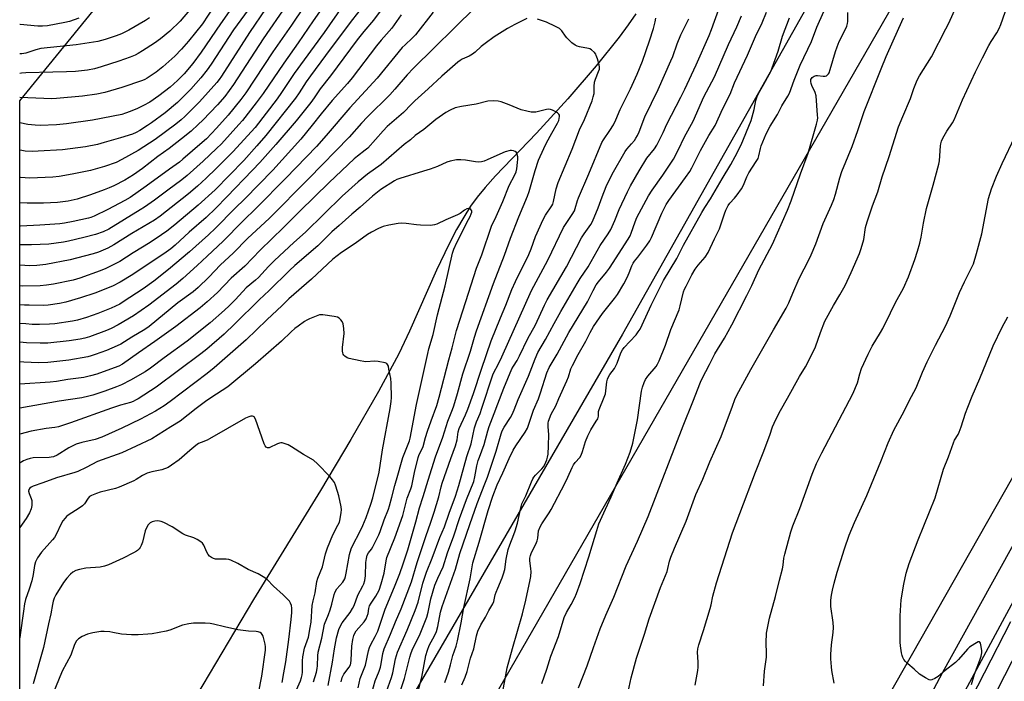
# Model space of a CAD drawing. Units: inches. Extents: x 1243772 to 1249772, y 597451 to 601451.
# Drawn here: x 1243772 to 1244176, y 600236 to 600508 of the extents above; entities that cross this region are included whole.
import ezdxf

# ---------------------------------------------------------------- set-up
doc = ezdxf.new("R2010")
doc.units = ezdxf.units.IN
doc.header["$MEASUREMENT"] = 0
for name, color, linetype in [('HYDRO-Single Line Stream', 4, 'Continuous'), ('NTRL-Farm Land', 3, 'Continuous'), ('NTRL-Pasture Land', 2, 'Continuous'), ('TRANS-Driveway', 251, 'Continuous'), ('Undefined', 1, 'Continuous')]:
    doc.layers.add(name, color=color, linetype=linetype)

msp = doc.modelspace()

# ---------------------------------------------------------------- linework, layer by layer
at = {"layer": 'HYDRO-Single Line Stream'}
msp.add_lwpolyline([(1244024.86, 600510), (1244021.79, 600505.54), (1244017.98, 600500.4), (1244008.65, 600488.75), (1243996.98, 600475.14), (1243984.14, 600461.01), (1243967.27, 600443.41), (1243963, 600438.68), (1243959.67, 600434.69), (1243956.99, 600430.99), (1243954.17, 600426.55), (1243951.23, 600421.38), (1243948.02, 600415.2), (1243943.03, 600404.7), (1243931.91, 600379.62), (1243927.49, 600370.28), (1243919.22, 600354.8), (1243907.86, 600335.09), (1243895.3, 600314.18), (1243867.82, 600269.3), (1243844.45, 600229.95), (1243792.63, 600141.73), (1243774.39, 600109.03), (1243771.83, 600106.16)], dxfattribs=at)
at = {"layer": 'NTRL-Farm Land'}
msp.add_lwpolyline([(1244381.33, 600705.69), (1244281.05, 600499.67), (1244257.85, 600457.19), (1244128.23, 600229.12), (1244109.49, 600196.5), (1243953.8, 599907.63), (1243886.82, 599771.36), (1243849.72, 599732.82), (1243815.69, 599682.42), (1243771.8, 599620.47), (1243771.82, 599888.27), (1243836.4, 600002.97), (1244165, 600573.52)], dxfattribs=at)
at = {"layer": 'NTRL-Pasture Land'}
msp.add_lwpolyline([(1243815.82, 600027.47), (1243771.82, 599948.66), (1243771.86, 600474.26), (1243869.42, 600594.26), (1244078.04, 600875.44), (1244082.04, 600875.35), (1244252.53, 600792.47), (1244019.41, 600378.35)], close=True, dxfattribs=at)
at = {"layer": 'TRANS-Driveway'}
for points in [[(1243840.94, 599706.81), (1243894.46, 599775.92), (1243935.6, 599838.44), (1243954.4, 599863.86), (1244020.17, 599991.58), (1244068.82, 600084.45), (1244150.98, 600239.44), (1244231.07, 600384.25)], [(1244236.45, 600373.64), (1244157.13, 600226.34), (1244078.91, 600078.49), (1244001.79, 599930.12), (1243967.99, 599863.92), (1243916.39, 599785.5), (1243908.74, 599773.88), (1243898.79, 599760.99), (1243870.01, 599725.59)], [(1244204.8, 600293.67), (1244159.16, 600204.58)], [(1244146.53, 600197.1), (1244178.9, 600260.31)]]:
    msp.add_lwpolyline(points, dxfattribs=at)
at = {"layer": 'Undefined'}
for points, elevation in [([(1243877.74, 600528.26), (1243862.57, 600507.61), (1243859.67, 600503.42), (1243850.44, 600489.31), (1243848.75, 600486.99), (1243846.24, 600483.77), (1243842.07, 600479.08), (1243838.98, 600475.88), (1243836.62, 600473.64), (1243831.61, 600469.43), (1243826, 600465.27), (1243824.33, 600464.12), (1243821.16, 600462.15), (1243819.66, 600461.35), (1243818.13, 600460.67), (1243813.24, 600459.06), (1243806.56, 600457.14), (1243803.77, 600456.41), (1243798.89, 600455.44), (1243789.34, 600454.23), (1243779.43, 600453.58), (1243776.86, 600453.51), (1243774.07, 600453.63), (1243772.63, 600453.84), (1243771.85, 600454.02)], 644), ([(1243925.17, 600518.37), (1243917.13, 600507.45), (1243913.15, 600502.77), (1243910.4, 600499.33), (1243899.44, 600484.59), (1243895.24, 600479.24), (1243892.73, 600475.52), (1243891.37, 600473.67), (1243885.42, 600466.13), (1243877.07, 600456.29), (1243870.47, 600448.96), (1243867.49, 600445.8), (1243856.83, 600434.91), (1243852.37, 600430.21), (1243848.37, 600426.38), (1243841.42, 600420.33), (1243835.63, 600414.97), (1243833.88, 600413.49), (1243830.94, 600411.36), (1243825.45, 600407.76), (1243818.28, 600402.9), (1243813.12, 600399.73), (1243809.9, 600398.16), (1243802.67, 600395.25), (1243796.76, 600393.31), (1243790.72, 600391.51), (1243788.13, 600390.96), (1243783.54, 600390.3), (1243781.53, 600390.21), (1243775.74, 600390.26), (1243773.73, 600390.35), (1243771.85, 600390.51)], 630), ([(1243899.21, 600517.07), (1243892.36, 600507.14), (1243886.23, 600498.07), (1243880.24, 600489.83), (1243871.83, 600477.27), (1243868.95, 600473.45), (1243863.28, 600466.25), (1243861.83, 600464.53), (1243854.65, 600456.69), (1243852.7, 600454.68), (1243847.2, 600449.54), (1243840.53, 600443.62), (1243838.34, 600441.83), (1243832.59, 600437.62), (1243827.2, 600433.51), (1243823.04, 600430.57), (1243821.3, 600429.44), (1243808.42, 600421.62), (1243806.09, 600420.51), (1243802.97, 600419.39), (1243798.18, 600418.07), (1243791.81, 600416.63), (1243789.78, 600416.25), (1243783.73, 600415.38), (1243776.71, 600415.1), (1243771.85, 600415.12)], 636), ([(1244049.26, 600234.17), (1244050.31, 600240.18), (1244050.43, 600241.61), (1244050.45, 600243.63), (1244050.27, 600247.68), (1244050.4, 600249.06), (1244050.72, 600250.7), (1244052.73, 600256.66), (1244055.45, 600265.69), (1244055.82, 600267.12), (1244056.54, 600270.75), (1244058.07, 600276.19), (1244064.64, 600296.73), (1244067.55, 600304.69), (1244073.97, 600321.75), (1244077.2, 600329.66), (1244079.89, 600336.88), (1244081.07, 600340.28), (1244082.34, 600343.39), (1244084.27, 600347.01), (1244087.22, 600352.05), (1244092.05, 600360.98), (1244094.6, 600364.97), (1244095.31, 600366.27), (1244098.69, 600373.25), (1244100.74, 600379.08), (1244102.58, 600383.75), (1244106.11, 600390.23), (1244108.69, 600394.53), (1244110.81, 600398.38), (1244113.36, 600403.81), (1244116.73, 600411.6), (1244117.42, 600413.55), (1244118.48, 600417.27), (1244119.27, 600422.24), (1244119.87, 600424.53), (1244122.08, 600431.15), (1244124.23, 600436.95), (1244126.03, 600443.1), (1244129.01, 600451.43), (1244132.79, 600463.62), (1244134.49, 600467.91), (1244137.67, 600475.31), (1244139.12, 600479.36), (1244140.47, 600482.82), (1244141.38, 600484.55), (1244146.3, 600492.35), (1244152.25, 600503.91), (1244153.41, 600506.27), (1244157.74, 600515.83)], 642), ([(1243913.12, 600513.66), (1243907.92, 600507.06), (1243897.45, 600492.87), (1243891.24, 600484.63), (1243889.52, 600482.13), (1243886.66, 600477.63), (1243885.02, 600475.38), (1243872.89, 600460.05), (1243869.2, 600455.77), (1243863.82, 600449.76), (1243852.07, 600437.68), (1243845.09, 600431.42), (1243835.59, 600423.31), (1243832.24, 600420.71), (1243830.03, 600419.2), (1243825.33, 600416.11), (1243818.4, 600411.81), (1243812.88, 600408.26), (1243807.14, 600405.46), (1243804.91, 600404.48), (1243796.55, 600401.44), (1243793.83, 600400.62), (1243785.75, 600399.02), (1243782.85, 600398.57), (1243780.22, 600398.34), (1243773.15, 600398.13), (1243771.85, 600398.23)], 632), ([(1243881.29, 600513.53), (1243871.75, 600499.83), (1243859.63, 600481.07), (1243856.03, 600476.13), (1243853.01, 600472.62), (1243847.07, 600466.39), (1243845.16, 600464.54), (1243842.18, 600461.88), (1243838.25, 600458.7), (1243833.15, 600454.76), (1243828.48, 600451.41), (1243822.21, 600446.48), (1243818.58, 600443.88), (1243814.95, 600441.71), (1243810.44, 600439.39), (1243808.6, 600438.56), (1243806.45, 600437.69), (1243800.89, 600435.66), (1243795.37, 600433.93), (1243791.7, 600433.12), (1243787.34, 600432.58), (1243781.56, 600432.24), (1243774.89, 600432.18), (1243772, 600432.36), (1243771.85, 600432.38)], 640), ([(1243904.46, 600513.22), (1243896.83, 600502.37), (1243884.58, 600485.57), (1243879.37, 600477.67), (1243877.54, 600475.11), (1243868.47, 600463.29), (1243859.34, 600453.29), (1243852.55, 600446.43), (1243848.41, 600442.5), (1243844.81, 600439.22), (1243841.13, 600436.08), (1243829.48, 600426.85), (1243827.23, 600425.25), (1243817.89, 600419.83), (1243810.5, 600415.07), (1243808.01, 600413.78), (1243804.18, 600412.14), (1243802.04, 600411.47), (1243795.13, 600409.58), (1243792.51, 600408.98), (1243782.51, 600407.06), (1243778.78, 600406.56), (1243775.92, 600406.45), (1243771.85, 600406.73)], 634), ([(1243888.49, 600512.9), (1243883.4, 600505.4), (1243875.71, 600494.39), (1243864.68, 600477.63), (1243862.6, 600474.82), (1243857.48, 600468.42), (1243852.64, 600463.13), (1243848.49, 600458.74), (1243846.75, 600457.12), (1243838.85, 600450.29), (1243837.39, 600449.13), (1243833.28, 600446.24), (1243823.74, 600439.25), (1243817.13, 600434.61), (1243814.97, 600433.34), (1243807.99, 600429.6), (1243802.35, 600426.87), (1243801.06, 600426.36), (1243800.03, 600426.06), (1243793.79, 600424.67), (1243790.16, 600423.97), (1243788.23, 600423.69), (1243780.01, 600423.14), (1243772.07, 600422.86), (1243771.85, 600422.88)], 638), ([(1243958.82, 600512.64), (1243933.58, 600487.75), (1243931, 600485.03), (1243925.93, 600479.04), (1243923.86, 600476.74), (1243914.66, 600467.73), (1243912.18, 600465.09), (1243907.08, 600459.37), (1243890.55, 600442.32), (1243874.25, 600426.01), (1243865.57, 600417.81), (1243859.53, 600411.73), (1243854.31, 600406.93), (1243849.45, 600401.88), (1243845.12, 600397.59), (1243843.06, 600395.81), (1243836.82, 600391.22), (1243824.93, 600381.54), (1243823.18, 600380.33), (1243817.91, 600377.11), (1243813.31, 600374.35), (1243811.88, 600373.59), (1243807.46, 600371.73), (1243802.84, 600370), (1243801.2, 600369.45), (1243799.79, 600369.09), (1243792.02, 600367.71), (1243783.33, 600366.73), (1243779.57, 600366.6), (1243773.53, 600366.95), (1243771.85, 600366.98)], 624), ([(1243872.95, 600512.25), (1243866.19, 600502.44), (1243854.72, 600484.44), (1243853.8, 600483.13), (1243852.74, 600481.83), (1243845.62, 600473.84), (1243839.64, 600467.8), (1243838.15, 600466.48), (1243835.94, 600464.72), (1243827.46, 600458.42), (1243820.5, 600453.86), (1243813.81, 600450.14), (1243811.4, 600448.98), (1243806.65, 600447.3), (1243800.85, 600445.68), (1243793.37, 600444.12), (1243788.07, 600443.14), (1243785.35, 600442.87), (1243775.92, 600442.54), (1243774.01, 600442.59), (1243772.12, 600442.77), (1243771.85, 600442.82)], 642), ([(1243843.88, 600514.35), (1243837.66, 600507), (1243833.52, 600502.99), (1243829.67, 600499.82), (1243827.16, 600498.02), (1243822.27, 600494.84), (1243820.52, 600493.77), (1243819.22, 600493.1), (1243817.13, 600492.23), (1243812.55, 600490.62), (1243805.3, 600488.24), (1243802.57, 600487.48), (1243799.6, 600486.91), (1243794.71, 600486.34), (1243790.96, 600486.18), (1243785.44, 600486.11), (1243774.27, 600485.79), (1243772.56, 600485.62), (1243771.86, 600485.5)], 650), ([(1243851.48, 600513.07), (1243846.82, 600505.95), (1243841.15, 600498.85), (1243838.27, 600495.49), (1243835.52, 600492.7), (1243830.55, 600488.24), (1243827.79, 600486.04), (1243824.19, 600483.58), (1243823.23, 600483.04), (1243822.25, 600482.6), (1243813.8, 600479.82), (1243806.72, 600477.75), (1243803.45, 600477.06), (1243797.53, 600476.24), (1243786.93, 600475.28), (1243785.06, 600475.17), (1243771.86, 600475.65)], 648), ([(1243857.84, 600510.99), (1243854.31, 600506.01), (1243846.3, 600494.27), (1243842.86, 600489.68), (1243839.39, 600485.46), (1243836.65, 600482.59), (1243833.63, 600479.94), (1243828.98, 600476.33), (1243825.19, 600473.71), (1243822.62, 600472.34), (1243820.24, 600471.2), (1243817.24, 600469.96), (1243815.31, 600469.2), (1243813.76, 600468.73), (1243801.69, 600466.38), (1243790.98, 600464.88), (1243786.92, 600464.45), (1243780.15, 600464.17), (1243778.09, 600464.26), (1243775.15, 600464.58), (1243771.86, 600465.25)], 646), ([(1243934.49, 600227.85), (1243936.92, 600237.45), (1243938.65, 600246.29), (1243939.25, 600248.58), (1243939.97, 600250.44), (1243942.37, 600254.68), (1243943.06, 600256.26), (1243943.62, 600258.21), (1243944.7, 600264.17), (1243945.3, 600266.49), (1243950.78, 600281.86), (1243952.63, 600288.3), (1243956.67, 600300.12), (1243959.77, 600308.84), (1243962.92, 600316.9), (1243963.9, 600319.6), (1243967.45, 600330.33), (1243969.56, 600337.38), (1243970.01, 600338.65), (1243970.84, 600340.21), (1243973.42, 600344.12), (1243974.08, 600345.41), (1243974.89, 600347.28), (1243976.54, 600351.55), (1243980.75, 600361.12), (1243983.54, 600368.32), (1243984.69, 600370.83), (1243987.81, 600376.16), (1243991.39, 600382.79), (1243994.12, 600387.66), (1244000.75, 600399.17), (1244002.08, 600401.31), (1244005.28, 600406.08), (1244010.23, 600414.83), (1244013.53, 600419.68), (1244014.63, 600421.42), (1244016.26, 600425.08), (1244018.1, 600429.7), (1244021.45, 600436.86), (1244022.76, 600439.36), (1244026.31, 600445.59), (1244029.4, 600450.73), (1244032.52, 600454.58), (1244033.45, 600456.07), (1244036.05, 600461.33), (1244037.59, 600464.75), (1244043.34, 600475.76), (1244044.98, 600479.11), (1244049.67, 600489.13), (1244054.98, 600501.12), (1244055.98, 600503.55), (1244058.95, 600511.91)], 628), ([(1243986.25, 600234.8), (1243988.39, 600240.78), (1243990.01, 600246.07), (1243993.07, 600254.15), (1243995.45, 600261.93), (1243996.41, 600264.04), (1243998.31, 600267.31), (1243999.78, 600270.22), (1244000.47, 600271.86), (1244001.99, 600276), (1244005.6, 600286.94), (1244006.99, 600291.41), (1244008.8, 600297.72), (1244009.7, 600300.4), (1244012.36, 600306.51), (1244014.71, 600311.59), (1244017.16, 600317.27), (1244020.65, 600325), (1244022.59, 600329.95), (1244023.6, 600333.68), (1244025.55, 600343.24), (1244027.2, 600354.93), (1244027.64, 600356.64), (1244028.29, 600358.6), (1244028.86, 600359.75), (1244029.81, 600361.2), (1244033.19, 600365.17), (1244033.78, 600366.11), (1244034.41, 600367.43), (1244037.1, 600373.87), (1244039.24, 600380.3), (1244042.64, 600388.39), (1244043.14, 600390.08), (1244044.44, 600395.74), (1244044.86, 600396.85), (1244045.51, 600398.16), (1244047.93, 600402.86), (1244049.32, 600405.16), (1244050.45, 600406.7), (1244053.36, 600410), (1244054.57, 600412.01), (1244057.25, 600417.6), (1244059.29, 600421.65), (1244061.24, 600427.83), (1244061.86, 600429.43), (1244062.37, 600430.47), (1244062.83, 600431.23), (1244063.54, 600432.18), (1244065.45, 600434.31), (1244066.51, 600435.64), (1244068.27, 600438.19), (1244069.1, 600439.66), (1244070.5, 600443.1), (1244071.25, 600444.65), (1244074.35, 600449.35), (1244075.09, 600450.63), (1244075.46, 600451.7), (1244076.05, 600454.71), (1244076.33, 600455.74), (1244078.41, 600460.78), (1244080.01, 600463.88), (1244083.02, 600468.66), (1244084.79, 600472.25), (1244087.3, 600476.24), (1244087.99, 600477.51), (1244089.95, 600482.77), (1244092.4, 600488.93), (1244097.06, 600498.75), (1244099.29, 600504.6), (1244102.04, 600511.01)], 636), ([(1244077.31, 600233.92), (1244077.71, 600239.86), (1244078.31, 600243.75), (1244078.51, 600245.67), (1244078.52, 600247.36), (1244078.36, 600251.56), (1244078.55, 600255.59), (1244079.84, 600261.72), (1244082.31, 600270.56), (1244083.85, 600277.36), (1244085.17, 600282.03), (1244085.43, 600283.54), (1244085.71, 600286.38), (1244086.06, 600288.04), (1244088.56, 600297.19), (1244089.42, 600299.66), (1244092.27, 600306.77), (1244097.26, 600320.82), (1244099.09, 600325.23), (1244101.23, 600329.67), (1244114.07, 600353.89), (1244115.9, 600358.37), (1244116.84, 600362.06), (1244117.53, 600364.3), (1244120.32, 600370.17), (1244122.02, 600373.41), (1244125.42, 600379.04), (1244126.35, 600380.7), (1244129.55, 600387.13), (1244131.51, 600391.47), (1244134.79, 600397.25), (1244136.87, 600401.94), (1244139.54, 600409.06), (1244140.64, 600412.46), (1244141.55, 600415.8), (1244142.06, 600418.24), (1244143.1, 600423.99), (1244144.34, 600430.02), (1244147.08, 600439.62), (1244149.34, 600448.22), (1244149.55, 600449.66), (1244150, 600455.8), (1244150.15, 600456.67), (1244150.44, 600457.69), (1244151.01, 600458.98), (1244152.58, 600461.82), (1244155.02, 600465.29), (1244155.71, 600466.44), (1244159.02, 600474.65), (1244164.39, 600486.21), (1244167.26, 600492.02), (1244169.92, 600497.06), (1244170.85, 600498.65), (1244173.13, 600502.19), (1244174.15, 600504.06), (1244174.81, 600505.68), (1244177.6, 600513.54)], 644), ([(1243941.66, 600510.72), (1243934.36, 600501.43), (1243933.06, 600500.07), (1243930.08, 600497.29), (1243928.97, 600496.16), (1243918.68, 600483.65), (1243907.39, 600471.48), (1243897.72, 600460.12), (1243893.67, 600455.57), (1243881.11, 600442.46), (1243869.22, 600430.52), (1243863.33, 600424.75), (1243855.44, 600416.58), (1243848.82, 600410.51), (1243844.73, 600406.6), (1243838.87, 600401.32), (1243836.08, 600399.01), (1243824.88, 600390.26), (1243818.6, 600386), (1243812.26, 600382.21), (1243809.31, 600380.78), (1243807.4, 600379.95), (1243800.47, 600377.37), (1243798.56, 600376.78), (1243796.64, 600376.36), (1243792.14, 600375.66), (1243783.42, 600374.76), (1243780.25, 600374.65), (1243774.59, 600374.86), (1243771.85, 600375.16)], 626), ([(1243928.43, 600509.68), (1243924.64, 600504.18), (1243920.32, 600499.23), (1243918.34, 600496.84), (1243908.3, 600483.75), (1243906.41, 600481.46), (1243900.1, 600474.42), (1243895.68, 600468.97), (1243891.97, 600464.24), (1243887.22, 600458.54), (1243875.71, 600445.77), (1243864.21, 600434.08), (1243860.12, 600430.05), (1243852.27, 600421.91), (1243849.38, 600419.2), (1243841.57, 600412.23), (1243832.98, 600404.97), (1243826.91, 600400.25), (1243822.48, 600397.04), (1243814.34, 600391.66), (1243812.92, 600390.8), (1243809.39, 600389.11), (1243803.85, 600386.86), (1243799.29, 600385.28), (1243795.53, 600384.2), (1243793.47, 600383.78), (1243786.22, 600382.65), (1243784.08, 600382.48), (1243779.94, 600382.36), (1243776.88, 600382.41), (1243774.33, 600382.61), (1243771.85, 600382.84)], 628), ([(1243980.17, 600508.12), (1243975.13, 600505.72), (1243972.13, 600504.06), (1243966.69, 600500.56), (1243962.97, 600497.88), (1243961.41, 600496.66), (1243958.89, 600494.33), (1243957.8, 600493.47), (1243956.42, 600492.65), (1243953.57, 600491.47), (1243952.7, 600490.91), (1243951.79, 600490.18), (1243945.18, 600484.45), (1243939.62, 600479.21), (1243934.07, 600474.35), (1243932.67, 600472.97), (1243929.42, 600469.53), (1243922.79, 600463.7), (1243921.16, 600462), (1243914.74, 600454.87), (1243913.73, 600454), (1243910.52, 600451.57), (1243909.2, 600450.43), (1243898.87, 600440.7), (1243886.82, 600428.96), (1243880.15, 600422.27), (1243870.51, 600412.92), (1243864.25, 600406.3), (1243858.72, 600401.4), (1243852.99, 600395.51), (1243848.85, 600391.64), (1243845.99, 600389.26), (1243835.9, 600381.5), (1243827.32, 600375.37), (1243820.63, 600370.8), (1243813.96, 600366.08), (1243812.46, 600365.3), (1243810.57, 600364.51), (1243803.42, 600361.98), (1243800.88, 600361.22), (1243798.1, 600360.61), (1243791.6, 600359.73), (1243786.88, 600358.9), (1243784.36, 600358.66), (1243771.85, 600357.87)], 622), ([(1243825.09, 600508.46), (1243823.43, 600507.32), (1243816.67, 600503.34), (1243813.58, 600501.82), (1243811.48, 600500.98), (1243806.93, 600499.48), (1243803.85, 600498.75), (1243794.93, 600497.33), (1243780.44, 600495.77), (1243778.48, 600495.32), (1243774.26, 600493.89), (1243772.68, 600493.58), (1243771.92, 600493.58), (1243771.86, 600493.6)], 652), ([(1243796.12, 600508.34), (1243792.27, 600506.92), (1243790.33, 600506.43), (1243783.19, 600505.15), (1243781.21, 600504.98), (1243779.19, 600505.02), (1243772.06, 600505.62), (1243771.86, 600505.64)], 654), ([(1243916.42, 600230.95), (1243917.87, 600235.88), (1243919.45, 600239.97), (1243919.95, 600241.5), (1243920.25, 600242.86), (1243920.97, 600247.18), (1243921.46, 600249.04), (1243924.14, 600255.15), (1243926.2, 600260.14), (1243928.52, 600265.48), (1243932.68, 600276.59), (1243935.07, 600284.52), (1243938.75, 600295.69), (1243940.57, 600300.73), (1243942.05, 600305.26), (1243943.91, 600311.58), (1243944.92, 600315.68), (1243945.37, 600317.2), (1243948.83, 600327.3), (1243950.76, 600332.51), (1243951.45, 600334.95), (1243951.94, 600338.24), (1243952.28, 600339.6), (1243954.91, 600345.24), (1243955.92, 600347.63), (1243958.15, 600353.96), (1243961.45, 600364.08), (1243965.52, 600375.7), (1243969.26, 600385.13), (1243971.43, 600390.36), (1243973.89, 600396.74), (1243975.4, 600400.08), (1243980.97, 600411.14), (1243981.92, 600413.51), (1243983.68, 600418.49), (1243986.81, 600425.5), (1243987.78, 600427.28), (1243990.37, 600431.12), (1243990.74, 600431.83), (1243991.08, 600432.94), (1243992.2, 600438.14), (1243993.03, 600440.73), (1243998.74, 600454.4), (1244001.81, 600462.33), (1244003.82, 600466.62), (1244006.94, 600474.24), (1244007.42, 600475.92), (1244007.72, 600477.34), (1244007.75, 600480.25), (1244007.95, 600481.94), (1244008.3, 600483.16), (1244009.6, 600486.29), (1244009.92, 600487.38), (1244009.94, 600488.2), (1244009.79, 600489.05), (1244009.1, 600491.59), (1244008.64, 600492.97), (1244008.39, 600493.48), (1244007.89, 600494.13), (1244006.67, 600495.24), (1244005.98, 600495.67), (1244005.46, 600495.86), (1244001.8, 600496.53), (1244000.75, 600496.81), (1244000.01, 600497.11), (1243998.63, 600498.14), (1243996.52, 600500.16), (1243995.97, 600500.84), (1243994.53, 600503.03), (1243993.97, 600503.67), (1243993.51, 600504.01), (1243991.95, 600504.84), (1243988.17, 600506.58), (1243984.53, 600507.85)], 622), ([(1243922.46, 600231.6), (1243924.47, 600237.31), (1243925.01, 600239.29), (1243926.23, 600244.92), (1243927.03, 600247.7), (1243930.92, 600256.8), (1243934.27, 600264.91), (1243935.41, 600268.32), (1243937.42, 600276.1), (1243938.86, 600280.55), (1243941.16, 600286.36), (1243944.32, 600294.8), (1243946.28, 600299.22), (1243948.21, 600304.86), (1243950.77, 600311.81), (1243952.13, 600316.23), (1243955.41, 600328.12), (1243957.19, 600333.33), (1243958.62, 600339.94), (1243959.48, 600342.33), (1243960.9, 600345.74), (1243961.68, 600347.93), (1243966.1, 600361.71), (1243966.68, 600362.95), (1243968.18, 600365.63), (1243969.81, 600369.03), (1243982.05, 600396.39), (1243988.76, 600408.84), (1243995.2, 600422.2), (1243995.96, 600423.47), (1243998.77, 600427.54), (1243999.63, 600429.03), (1244000.03, 600430.12), (1244000.92, 600433.37), (1244001.31, 600434.45), (1244005.58, 600444.33), (1244010.94, 600457.23), (1244011.55, 600458.31), (1244014.18, 600462.1), (1244015.65, 600464.47), (1244016.6, 600466.46), (1244018.38, 600470.69), (1244022.73, 600479.29), (1244025.47, 600485.32), (1244027.59, 600490.61), (1244030.49, 600498.92), (1244032.11, 600503.96), (1244032.88, 600506.8), (1244033.1, 600508.24)], 624), ([(1243926.21, 600225.76), (1243929.9, 600236.87), (1243932.04, 600245.64), (1243932.44, 600246.99), (1243933.07, 600248.54), (1243936.24, 600255.26), (1243938.99, 600262.09), (1243939.59, 600264.18), (1243940.63, 600269.58), (1243942.35, 600275.25), (1243943.52, 600278.11), (1243945.74, 600282.85), (1243947.49, 600288.53), (1243950.1, 600295.59), (1243952.52, 600302.65), (1243955.39, 600310.52), (1243958.28, 600317.9), (1243958.8, 600319.76), (1243959.61, 600324.27), (1243960.14, 600326.52), (1243960.6, 600327.88), (1243962.62, 600333.01), (1243964.03, 600338.69), (1243964.63, 600340.52), (1243966.74, 600345.78), (1243968.19, 600349.76), (1243970.73, 600356.26), (1243973.93, 600364.12), (1243974.61, 600365.32), (1243976.11, 600367.65), (1243977.11, 600369.47), (1243980.48, 600376.58), (1243983.64, 600382.29), (1243987.41, 600390.39), (1243988.51, 600392.54), (1243996.34, 600406.13), (1244002.55, 600418.03), (1244003.6, 600419.71), (1244006.34, 600423.5), (1244007.1, 600424.76), (1244009.39, 600430.27), (1244011.06, 600434.79), (1244012.74, 600439.03), (1244015.15, 600444.2), (1244020.55, 600453.44), (1244021.24, 600454.38), (1244023.16, 600456.57), (1244024.28, 600457.98), (1244024.95, 600458.97), (1244025.51, 600460.02), (1244026.2, 600461.56), (1244028.57, 600467.7), (1244034.12, 600478.94), (1244039.31, 600490.7), (1244040.07, 600492.56), (1244041.91, 600497.7), (1244043.35, 600501.4), (1244046.68, 600507.94)], 626), ([(1243946.42, 600235.19), (1243947.93, 600239.46), (1243948.78, 600242.53), (1243949.71, 600246.34), (1243951.02, 600250.21), (1243951.59, 600252.34), (1243953.19, 600259.71), (1243954.29, 600266.12), (1243956.78, 600277.91), (1243957.6, 600282.82), (1243957.95, 600284.43), (1243960.53, 600292.88), (1243964.17, 600305.94), (1243966.1, 600311.87), (1243967.86, 600316.5), (1243970.25, 600321.46), (1243972.79, 600327.36), (1243974.53, 600330.79), (1243975.54, 600332.49), (1243979.46, 600338.1), (1243980.34, 600339.74), (1243982.86, 600347.11), (1243984.84, 600351.86), (1243985.75, 600354.26), (1243988.3, 600362.49), (1243989.28, 600364.67), (1243992.52, 600370.14), (1243997.39, 600379.04), (1244004.98, 600391.66), (1244005.86, 600393.31), (1244007.34, 600396.42), (1244008.55, 600398.65), (1244009.49, 600399.97), (1244012.77, 600403.94), (1244014, 600405.56), (1244021.76, 600417.44), (1244022.55, 600418.87), (1244023.01, 600419.9), (1244024.58, 600424.58), (1244025.31, 600426.34), (1244030.11, 600435.26), (1244031.54, 600437.63), (1244035.99, 600443.77), (1244040.38, 600450.37), (1244042.29, 600454.08), (1244044.81, 600459.52), (1244048.39, 600465.93), (1244052.88, 600475.9), (1244057.15, 600484.21), (1244062.94, 600497.52), (1244066.35, 600504.75), (1244068.33, 600509.2)], 630), ([(1243953.36, 600234.27), (1243954.74, 600237.39), (1243955.54, 600239.76), (1243956.99, 600245.19), (1243958.3, 600249.13), (1243959.42, 600254.47), (1243960.01, 600256.38), (1243961.21, 600258.99), (1243963.12, 600262.12), (1243964.53, 600264.87), (1243965.77, 600266.84), (1243966.16, 600267.58), (1243966.5, 600268.58), (1243967.15, 600271.32), (1243967.5, 600272.43), (1243968.14, 600274.07), (1243970, 600278.28), (1243970.59, 600279.85), (1243971.05, 600281.73), (1243971.67, 600285.89), (1243972.47, 600289.92), (1243973.12, 600291.83), (1243974.81, 600296.02), (1243975.37, 600297.64), (1243976.22, 600300.69), (1243977.65, 600307.08), (1243978.12, 600308.69), (1243979.67, 600312), (1243982.03, 600317.72), (1243982.63, 600319.01), (1243983.03, 600319.65), (1243983.66, 600320.43), (1243986.24, 600323.08), (1243986.97, 600323.93), (1243987.55, 600324.9), (1243988.3, 600326.75), (1243988.59, 600327.83), (1243988.81, 600329.16), (1243989.07, 600332.45), (1243989.08, 600337.13), (1243988.82, 600340.39), (1243988.9, 600341.86), (1243989.05, 600342.72), (1243990.08, 600345.51), (1243991.97, 600348.97), (1243993.24, 600352.01), (1243996.56, 600359.24), (1243997.22, 600360.94), (1243998.23, 600364.1), (1243998.81, 600365.55), (1244001.19, 600370.11), (1244004.33, 600375.47), (1244006.1, 600379.1), (1244007.5, 600381.56), (1244011.2, 600386.93), (1244016.11, 600393.1), (1244017.3, 600394.75), (1244019.93, 600399.08), (1244021.31, 600401.67), (1244022.2, 600403.56), (1244023.19, 600406.46), (1244023.74, 600407.61), (1244024.32, 600408.43), (1244025.7, 600410.02), (1244026.98, 600411.67), (1244029.43, 600414.99), (1244030.66, 600416.82), (1244031.29, 600418.11), (1244035.59, 600428.11), (1244037.37, 600431.74), (1244038.39, 600433.34), (1244045.29, 600442.76), (1244047, 600445.27), (1244047.87, 600446.82), (1244051.51, 600453.93), (1244054.92, 600460.07), (1244057.46, 600464.23), (1244060.63, 600471.21), (1244063.64, 600477.08), (1244065.48, 600481.73), (1244070.78, 600493.01), (1244074.09, 600500.72), (1244076.75, 600506.42), (1244078.55, 600510.68)], 632), ([(1243969.65, 600228.57), (1243972.07, 600241.35), (1243974.2, 600249.22), (1243978.39, 600263.54), (1243979.68, 600269.06), (1243981.48, 600277.43), (1243981.72, 600278.88), (1243981.83, 600280.84), (1243981.79, 600281.97), (1243981.34, 600285.46), (1243981.38, 600286.3), (1243981.55, 600287.42), (1243981.99, 600288.72), (1243983.75, 600292.12), (1243984.34, 600293.46), (1243984.6, 600294.57), (1243984.95, 600297.53), (1243985.58, 600299.25), (1243986.29, 600300.5), (1243989.25, 600304.99), (1243990.1, 600306.42), (1243995.78, 600317.08), (1243997.02, 600319.6), (1243998.74, 600323.55), (1243999.32, 600324.72), (1243999.99, 600325.71), (1244001.83, 600327.75), (1244002.46, 600328.66), (1244003.04, 600330.23), (1244004.16, 600334.26), (1244005.12, 600336.6), (1244006.39, 600339.16), (1244008.64, 600342.65), (1244009.22, 600343.66), (1244009.52, 600344.67), (1244009.6, 600346.6), (1244009.77, 600347.44), (1244011.9, 600352.57), (1244012.36, 600353.91), (1244012.56, 600355.07), (1244012.96, 600358.87), (1244013.18, 600359.88), (1244013.46, 600360.63), (1244014.21, 600361.88), (1244016.06, 600364.35), (1244016.65, 600365.33), (1244017.16, 600366.45), (1244018.74, 600370.72), (1244019.36, 600371.98), (1244020.08, 600372.88), (1244022.47, 600375.33), (1244025.01, 600378.2), (1244025.87, 600379.32), (1244026.63, 600380.51), (1244027.53, 600382.3), (1244031.23, 600390.31), (1244036.2, 600400.42), (1244041.73, 600409.47), (1244044.51, 600414.95), (1244051.97, 600428.37), (1244053.29, 600430.53), (1244055.62, 600434.04), (1244060.29, 600442.27), (1244063.89, 600448.07), (1244065.75, 600451.47), (1244068.11, 600456.18), (1244072.24, 600466.26), (1244073.48, 600470.8), (1244074.15, 600474.45), (1244074.66, 600476.02), (1244075.25, 600477.26), (1244077.52, 600481.18), (1244079.62, 600485.08), (1244080.29, 600486.4), (1244080.94, 600487.92), (1244083.36, 600494.71), (1244085.1, 600500.91), (1244088.02, 600508.4)], 634), ([(1244001.4, 600233.1), (1244004.94, 600242.1), (1244007.43, 600249.57), (1244010.3, 600257.3), (1244012.61, 600262.93), (1244015.81, 600270.29), (1244020.94, 600283.15), (1244025.57, 600293.37), (1244029.94, 600303.53), (1244044.29, 600340.75), (1244048.27, 600350.57), (1244051.4, 600358.74), (1244052.11, 600360.19), (1244055.17, 600365.89), (1244057.35, 600370.32), (1244061.3, 600376.81), (1244064.28, 600382.23), (1244070.49, 600394.36), (1244072.48, 600398.36), (1244075.4, 600404.87), (1244081.06, 600415.34), (1244087.25, 600429.37), (1244088.7, 600433.21), (1244092.53, 600444.33), (1244095.61, 600452.78), (1244099.07, 600464.69), (1244099.49, 600466.42), (1244099.58, 600467.27), (1244099.56, 600468.43), (1244098.99, 600476.31), (1244098.58, 600477.7), (1244097.17, 600480.65), (1244096.84, 600481.47), (1244096.7, 600482.3), (1244096.81, 600483.08), (1244097.31, 600483.91), (1244097.69, 600484.22), (1244098.17, 600484.46), (1244098.96, 600484.69), (1244099.51, 600484.75), (1244101.88, 600484.47), (1244102.71, 600484.46), (1244103.2, 600484.62), (1244103.63, 600484.95), (1244103.99, 600485.36), (1244104.28, 600485.85), (1244104.76, 600487.2), (1244106.89, 600494.58), (1244107.56, 600496.51), (1244108.45, 600498.65), (1244110.9, 600503.42), (1244111.55, 600505.01), (1244111.8, 600506.05), (1244111.9, 600506.87), (1244111.95, 600510.6)], 638), ([(1244021.28, 600229.52), (1244023.02, 600237.14), (1244025.1, 600245.27), (1244028.4, 600255.13), (1244030.33, 600261.36), (1244035.02, 600274.34), (1244037.71, 600280.93), (1244038.05, 600282.05), (1244038.76, 600285.14), (1244039.29, 600286.75), (1244040.78, 600290.5), (1244045.59, 600301.56), (1244046.69, 600304.51), (1244048.37, 600309.53), (1244049.5, 600312.46), (1244052.37, 600318.82), (1244055.28, 600325.94), (1244059.96, 600336.38), (1244064.53, 600348.88), (1244065.6, 600351.54), (1244066.43, 600353.39), (1244072.07, 600363.9), (1244081.39, 600380.18), (1244086.64, 600389.05), (1244087.76, 600391.32), (1244089.32, 600395.2), (1244091.94, 600401.22), (1244096.07, 600409.17), (1244096.94, 600410.99), (1244098.82, 600415.47), (1244101.89, 600423.83), (1244103.85, 600428.43), (1244105.21, 600431.36), (1244106.15, 600433.75), (1244106.87, 600435.89), (1244108.68, 600442.68), (1244109.53, 600445.22), (1244113.74, 600455.57), (1244116.1, 600462.12), (1244118.72, 600469.94), (1244125.62, 600487.48), (1244127.75, 600492.55), (1244132.92, 600504.21), (1244134.88, 600508.36)], 640), ([(1243910.79, 600233.06), (1243911.63, 600236.89), (1243913.78, 600242.44), (1243915.08, 600248.26), (1243915.49, 600249.6), (1243916.06, 600250.89), (1243917.88, 600254.16), (1243918.86, 600256.35), (1243921.97, 600265.46), (1243925.82, 600274.56), (1243927.9, 600280), (1243929.32, 600284.07), (1243931.17, 600289.83), (1243934.46, 600301.3), (1243936.02, 600307.08), (1243937.51, 600311.68), (1243939.53, 600318.4), (1243942.63, 600328.01), (1243945.58, 600336.03), (1243947.63, 600342.67), (1243949.53, 600347.42), (1243950.06, 600348.96), (1243951.62, 600354.03), (1243953.82, 600362.11), (1243956.92, 600371.45), (1243958.6, 600377.22), (1243959.46, 600379.77), (1243966.38, 600399.29), (1243970.95, 600410.87), (1243973.41, 600417.8), (1243976.78, 600426.58), (1243980.38, 600435.1), (1243981.03, 600437.03), (1243983.5, 600445.66), (1243984.97, 600449.92), (1243987.1, 600454.75), (1243988.2, 600457.03), (1243990.33, 600461.03), (1243992.74, 600465.18), (1243993.22, 600466.2), (1243993.45, 600467.04), (1243993.54, 600467.86), (1243993.49, 600468.37), (1243993.28, 600468.81), (1243992.69, 600469.33), (1243991.96, 600469.78), (1243990.65, 600470.45), (1243989.84, 600470.73), (1243989.03, 600470.82), (1243988.2, 600470.78), (1243983.76, 600469.71), (1243982.67, 600469.58), (1243981.83, 600469.62), (1243980.1, 600470), (1243977.83, 600470.64), (1243972.86, 600472.72), (1243969.51, 600473.91), (1243968.37, 600474.16), (1243966.39, 600474.24), (1243964.11, 600474.1), (1243959.27, 600472.94), (1243953.22, 600472.04), (1243950.63, 600471.4), (1243948.57, 600470.47), (1243946.85, 600469.45), (1243942.76, 600466.57), (1243937.81, 600462.53), (1243934.3, 600459.99), (1243932.27, 600458.27), (1243929.79, 600456.42), (1243920.33, 600448.08), (1243914.66, 600444.17), (1243910.86, 600441.05), (1243904.24, 600435.07), (1243889.13, 600420.29), (1243884.45, 600416.1), (1243876.4, 600408.66), (1243873.93, 600406.17), (1243869.89, 600401.75), (1243868.67, 600400.62), (1243864.86, 600397.47), (1243860.5, 600392.72), (1243857.89, 600390.08), (1243855.89, 600388.24), (1243850.01, 600383.05), (1243840.61, 600375.59), (1243831.13, 600368.73), (1243825.53, 600364.44), (1243823.38, 600362.95), (1243817.31, 600359.46), (1243813.55, 600357.62), (1243811.52, 600356.77), (1243806.83, 600355.01), (1243801.84, 600353.31), (1243800.16, 600352.87), (1243797.32, 600352.29), (1243788.07, 600350.86), (1243771.85, 600348.03)], 620), ([(1244106.29, 600235.04), (1244105.44, 600240.23), (1244105.26, 600241.7), (1244104.98, 600244.96), (1244104.97, 600246.72), (1244105.25, 600250.8), (1244105.9, 600255.78), (1244106.02, 600257.86), (1244105.89, 600259.94), (1244105.02, 600266.53), (1244105.02, 600269.14), (1244105.25, 600271.17), (1244105.64, 600273.2), (1244106.32, 600276.03), (1244107.57, 600280.55), (1244110.58, 600290.22), (1244112.5, 600295.77), (1244114.74, 600301.05), (1244119.81, 600312.15), (1244125.49, 600326.02), (1244128.5, 600333.81), (1244130.85, 600338.9), (1244135.15, 600346.79), (1244137.14, 600350.97), (1244140.07, 600356.38), (1244142.66, 600362.82), (1244144.55, 600367), (1244147.93, 600373.95), (1244152.09, 600381.68), (1244153.94, 600386), (1244157.79, 600395.47), (1244159.84, 600399.87), (1244163.52, 600407.32), (1244164.83, 600411.54), (1244166.96, 600419.7), (1244169.75, 600434.18), (1244170.92, 600438.12), (1244173.07, 600443.35), (1244175.36, 600448.6), (1244180.69, 600459.8)], 646), ([(1243903.8, 600235.54), (1243904.25, 600237.31), (1243904.9, 600238.64), (1243907.16, 600241.49), (1243907.63, 600242.45), (1243907.8, 600243.25), (1243907.91, 600244.37), (1243908.17, 600250.17), (1243908.58, 600252.97), (1243909.01, 600254.55), (1243909.42, 600255.58), (1243909.98, 600256.52), (1243913.27, 600260.25), (1243914.08, 600261.47), (1243914.56, 600262.55), (1243914.93, 600263.66), (1243915.22, 600265.7), (1243915.51, 600266.7), (1243916.2, 600267.92), (1243918.08, 600270.7), (1243918.82, 600271.92), (1243919.44, 600273.26), (1243920.3, 600275.74), (1243921.47, 600280.21), (1243922.33, 600285.21), (1243922.64, 600286.56), (1243925.84, 600294.69), (1243929.12, 600303.84), (1243931.01, 600310.98), (1243932.5, 600314.83), (1243932.9, 600316.07), (1243933.91, 600321.49), (1243935.42, 600327.78), (1243935.9, 600329.01), (1243937.11, 600331.22), (1243937.58, 600332.27), (1243938.49, 600335.95), (1243939.31, 600338.52), (1243940.75, 600342.78), (1243943.2, 600349.12), (1243944.14, 600352.45), (1243948.04, 600367.9), (1243949.44, 600372.78), (1243951.28, 600379.94), (1243955.12, 600391.88), (1243959.39, 600405.52), (1243961.67, 600411.01), (1243965.53, 600422.8), (1243967.53, 600426.81), (1243970.29, 600432.9), (1243972.89, 600439.44), (1243975.12, 600443.83), (1243975.67, 600445.12), (1243975.97, 600446.41), (1243976.34, 600448.9), (1243976.43, 600450.38), (1243976.38, 600451.23), (1243976.16, 600452.31), (1243975.86, 600453.01), (1243975.33, 600453.48), (1243974.61, 600453.75), (1243973.81, 600453.87), (1243973.26, 600453.84), (1243971.27, 600453.29), (1243969.07, 600452.44), (1243963.87, 600450), (1243962.56, 600449.49), (1243961.49, 600449.23), (1243960.4, 600449.16), (1243959.03, 600449.22), (1243954.96, 600449.92), (1243952.94, 600450.11), (1243951.2, 600449.99), (1243948.63, 600449.51), (1243947.25, 600449.03), (1243943.48, 600447.38), (1243940.42, 600446.28), (1243937.62, 600445.33), (1243927.98, 600442.42), (1243926.67, 600441.95), (1243925.72, 600441.47), (1243920.16, 600437.8), (1243916.68, 600435.06), (1243911.61, 600430.58), (1243908.19, 600427.66), (1243903, 600423.02), (1243900, 600420.47), (1243894.25, 600414.73), (1243884.82, 600406.56), (1243882.65, 600404.58), (1243874.3, 600396.37), (1243870.17, 600392.5), (1243860.23, 600382.6), (1243855.77, 600378.44), (1243848.64, 600372.31), (1243846.26, 600370.38), (1243827.82, 600356.66), (1243820.43, 600351.87), (1243819.42, 600351.28), (1243818.38, 600350.79), (1243817.31, 600350.39), (1243813.24, 600349.22), (1243809.48, 600347.98), (1243792.67, 600341.93), (1243787.73, 600340.39), (1243786.22, 600340.1), (1243782.69, 600339.62), (1243776.5, 600338.53), (1243771.85, 600337.34)], 618), ([(1243898.53, 600234.01), (1243900.22, 600243.66), (1243901.06, 600249.12), (1243901.98, 600253.62), (1243902.87, 600257), (1243903.54, 600258.55), (1243904.22, 600259.79), (1243907.56, 600264.06), (1243908.56, 600265.6), (1243909.14, 600266.92), (1243910.69, 600271.18), (1243912.8, 600274.95), (1243913.17, 600275.75), (1243913.56, 600277.13), (1243913.9, 600279.12), (1243914.04, 600284.54), (1243914.25, 600286.22), (1243914.57, 600287.58), (1243915.07, 600288.54), (1243916.26, 600290.04), (1243916.88, 600291), (1243919.37, 600295.95), (1243919.9, 600297.28), (1243921.48, 600302.14), (1243923.23, 600306.52), (1243923.68, 600307.86), (1243924.72, 600311.42), (1243925.84, 600316.26), (1243927.17, 600320.51), (1243928.58, 600325.84), (1243929.22, 600327.69), (1243931.9, 600334.62), (1243932.22, 600335.62), (1243934.78, 600349.54), (1243939.4, 600370.4), (1243939.9, 600372.41), (1243941.7, 600378.29), (1243943.36, 600386.4), (1243946.51, 600398.31), (1243949.53, 600411.68), (1243950.09, 600413.37), (1243951.3, 600416.08), (1243953.66, 600420.66), (1243955.4, 600424.35), (1243956.78, 600426.81), (1243957.27, 600427.85), (1243957.5, 600428.61), (1243957.5, 600429.09), (1243957.17, 600429.68), (1243956.61, 600430.07), (1243956.18, 600430.12), (1243955.49, 600429.89), (1243954.55, 600429.34), (1243952.66, 600428), (1243951.66, 600427.43), (1243946.78, 600425.37), (1243943.21, 600423.68), (1243942.14, 600423.31), (1243941.3, 600423.16), (1243940.43, 600423.11), (1243936.37, 600423.14), (1243934.75, 600423.28), (1243930.57, 600423.89), (1243928.63, 600423.97), (1243927.22, 600423.9), (1243923.39, 600423.23), (1243921.11, 600422.64), (1243919.13, 600421.86), (1243916.36, 600420.37), (1243914.67, 600419.3), (1243909.65, 600415.66), (1243903.95, 600411.92), (1243900.42, 600409.23), (1243891.66, 600401.01), (1243882.4, 600392.97), (1243879.56, 600390.14), (1243873.33, 600384.3), (1243864.78, 600376.1), (1243851.74, 600364.62), (1243848.84, 600362.28), (1243833.54, 600350.71), (1243831.12, 600348.97), (1243827.58, 600346.81), (1243821.42, 600343.47), (1243813.78, 600339.84), (1243805.57, 600336.13), (1243802.86, 600335.18), (1243797.27, 600333.9), (1243794.95, 600333.15), (1243791.95, 600331.63), (1243787.25, 600328.68), (1243785.74, 600328.06), (1243784.71, 600327.82), (1243783.88, 600327.73), (1243777.27, 600327.53), (1243776.14, 600327.32), (1243774.76, 600326.89), (1243773.41, 600326.35), (1243772.67, 600325.93), (1243771.85, 600325.33)], 616), ([(1243892.55, 600235.52), (1243893.65, 600239.55), (1243893.99, 600241.01), (1243894.14, 600242.13), (1243894.3, 600246.26), (1243894.44, 600247.69), (1243895.84, 600253.53), (1243896.99, 600259.17), (1243898.64, 600263.24), (1243899.32, 600265.14), (1243900.03, 600267.51), (1243900.96, 600271.48), (1243901.32, 600272.51), (1243902.13, 600273.75), (1243904.53, 600276.42), (1243904.99, 600277.11), (1243905.3, 600277.79), (1243905.62, 600278.77), (1243905.92, 600280.13), (1243907.29, 600287.85), (1243907.96, 600290.23), (1243908.89, 600292.31), (1243911.25, 600296.63), (1243912.71, 600299.81), (1243914.08, 600303.04), (1243916.1, 600308.5), (1243916.85, 600311.15), (1243919.5, 600321.67), (1243920.81, 600330.9), (1243924.01, 600347.82), (1243924.4, 600350.69), (1243924.54, 600352.43), (1243924.38, 600358.28), (1243924.18, 600360.25), (1243923.49, 600364.09), (1243923.23, 600365.23), (1243922.92, 600365.98), (1243922.58, 600366.33), (1243921.88, 600366.65), (1243919.1, 600367.24), (1243917.63, 600367.3), (1243914.04, 600367.1), (1243913.16, 600367.17), (1243911.71, 600367.42), (1243907.08, 600368.4), (1243906.27, 600368.72), (1243905.31, 600369.38), (1243904.92, 600369.78), (1243904.64, 600370.22), (1243904.47, 600370.68), (1243904.34, 600371.43), (1243904.4, 600372.88), (1243905.02, 600378.74), (1243904.92, 600380.71), (1243904.63, 600382.65), (1243904.19, 600383.65), (1243903.67, 600384.33), (1243903.07, 600384.92), (1243902.37, 600385.35), (1243900.98, 600385.69), (1243896.32, 600386.36), (1243895.47, 600386.4), (1243894.9, 600386.33), (1243893.52, 600385.86), (1243890.79, 600384.68), (1243889.72, 600384.15), (1243888.76, 600383.55), (1243886.18, 600381.73), (1243884.85, 600380.67), (1243883.37, 600379.37), (1243879.31, 600375.48), (1243868.64, 600366.16), (1243857.23, 600356.76), (1243852.6, 600353.77), (1243848.65, 600351.09), (1243844.35, 600347.83), (1243837.68, 600342.59), (1243833.85, 600340.3), (1243826.04, 600335.43), (1243819.7, 600332.38), (1243813.78, 600329.69), (1243803.69, 600326.01), (1243799.06, 600323.56), (1243795.73, 600322), (1243794.38, 600321.53), (1243786.97, 600319.33), (1243781.31, 600317.27), (1243777.31, 600315.94), (1243776.52, 600315.58), (1243775.91, 600315.1), (1243775.54, 600314.52), (1243775.45, 600313.83), (1243775.63, 600312.89), (1243776.54, 600310.85), (1243776.77, 600310.01), (1243776.83, 600309.15), (1243776.78, 600307.99), (1243776.51, 600306.58), (1243775.79, 600305.01), (1243774.52, 600302.71), (1243771.84, 600298.94)], 614), ([(1244162.7, 600234.49), (1244164.04, 600238.67), (1244166.24, 600244.4), (1244166.76, 600246.05), (1244166.98, 600247.45), (1244166.97, 600248.32), (1244166.72, 600250.11), (1244166.4, 600251.46), (1244166.2, 600251.83), (1244166.06, 600251.94), (1244165.5, 600251.9), (1244164.07, 600251.16), (1244161.88, 600249.75), (1244161.06, 600248.98), (1244157.41, 600244.74), (1244156.19, 600243.44), (1244151.98, 600240.18), (1244149.1, 600237.71), (1244147.66, 600236.83), (1244146.42, 600236.32), (1244145.93, 600236.26), (1244145.42, 600236.36), (1244143.9, 600237.14), (1244141.45, 600238.74), (1244139.26, 600240.73), (1244136.66, 600242.86), (1244135.68, 600243.88), (1244134.98, 600244.76), (1244134.56, 600245.47), (1244134.28, 600246.29), (1244134.04, 600247.44), (1244133.57, 600250.35), (1244133.43, 600251.82), (1244133.51, 600262.64), (1244133.89, 600269.2), (1244134.92, 600275.66), (1244135.97, 600280.22), (1244137.16, 600284.11), (1244140.89, 600293.87), (1244147.79, 600311.16), (1244151.27, 600322.99), (1244153.34, 600328.03), (1244155.33, 600333.76), (1244155.8, 600334.8), (1244157.26, 600337.22), (1244157.75, 600338.18), (1244158.52, 600340.37), (1244160.26, 600345.94), (1244161.21, 600348.45), (1244162.97, 600352.89), (1244166.14, 600360.21), (1244171.72, 600373.67), (1244175.36, 600381.33), (1244177.66, 600385.48)], 648), ([(1243885.45, 600232.26), (1243887.08, 600235.91), (1243887.53, 600237.29), (1243887.79, 600238.42), (1243887.92, 600239.52), (1243887.95, 600244.14), (1243888.1, 600245.87), (1243888.84, 600249.37), (1243890.36, 600253.91), (1243891.17, 600257.81), (1243891.48, 600260.04), (1243891.95, 600266.91), (1243892.29, 600268.76), (1243893.14, 600272.1), (1243893.82, 600276.82), (1243894.26, 600278.1), (1243896.17, 600282.77), (1243897.41, 600288.07), (1243898.26, 600290.55), (1243900.39, 600295.95), (1243902.54, 600299.87), (1243903.11, 600301.13), (1243903.47, 600302.5), (1243903.87, 600305.07), (1243903.94, 600306.21), (1243903.81, 600307.38), (1243902.85, 600312.03), (1243902.39, 600313.76), (1243901.55, 600316.31), (1243901.09, 600317.4), (1243900.34, 600318.6), (1243899.25, 600319.94), (1243894.08, 600325.11), (1243892.43, 600326.56), (1243888.41, 600328.97), (1243883.39, 600332.17), (1243882.1, 600332.91), (1243880.44, 600333.53), (1243879.59, 600333.72), (1243879.03, 600333.75), (1243878.52, 600333.66), (1243877.76, 600333.39), (1243874.24, 600331.76), (1243873.54, 600331.68), (1243873.01, 600331.96), (1243872.58, 600332.54), (1243872.24, 600333.31), (1243868.6, 600343.52), (1243868.07, 600344.4), (1243867.89, 600344.54), (1243867.47, 600344.67), (1243866.74, 600344.65), (1243865.96, 600344.49), (1243864.6, 600343.92), (1243849.81, 600335.39), (1243848.79, 600334.87), (1243846.3, 600333.92), (1243845.27, 600333.43), (1243844.1, 600332.62), (1243841.63, 600330.65), (1243837.3, 600326.79), (1243834.21, 600324.52), (1243832.73, 600323.62), (1243830.12, 600322.68), (1243826.06, 600321.85), (1243824.22, 600321.24), (1243822.2, 600320.33), (1243819.69, 600318.74), (1243818.64, 600318.18), (1243812.63, 600315.47), (1243811.2, 600315.04), (1243804.87, 600313.54), (1243803.29, 600312.99), (1243801.23, 600312.07), (1243800.53, 600311.64), (1243799.92, 600311.06), (1243798.38, 600308.67), (1243797.62, 600307.86), (1243796.25, 600306.89), (1243791.66, 600304.02), (1243791, 600303.5), (1243790.42, 600302.85), (1243789.57, 600301.66), (1243788.8, 600300.41), (1243786.77, 600296.11), (1243786.08, 600294.89), (1243785.23, 600293.83), (1243780.76, 600288.87), (1243779.06, 600286.42), (1243778.31, 600284.89), (1243777.88, 600283.29), (1243777.32, 600279.6), (1243776.77, 600276.97), (1243775.72, 600273.63), (1243774.25, 600269.38), (1243773.79, 600267.53), (1243773.31, 600264.57), (1243771.97, 600254.86), (1243771.84, 600253.63)], 612), ([(1243879.59, 600235.28), (1243880.35, 600239.19), (1243881.1, 600243.75), (1243882.39, 600252.92), (1243883.36, 600261.09), (1243883.62, 600264.06), (1243883.61, 600265.77), (1243883.48, 600266.88), (1243883.1, 600267.92), (1243882.63, 600268.62), (1243880.02, 600271.29), (1243876.07, 600274.9), (1243873.44, 600277.56), (1243872.54, 600278.28), (1243869.75, 600279.95), (1243865.61, 600281.67), (1243861.42, 600284.18), (1243858.59, 600285.51), (1243857.77, 600285.77), (1243856.6, 600285.93), (1243853.06, 600285.94), (1243852.19, 600286), (1243851.38, 600286.22), (1243850.62, 600286.56), (1243849.72, 600287.19), (1243849.23, 600287.81), (1243848.71, 600288.77), (1243847.49, 600291.72), (1243846.89, 600292.54), (1243846.21, 600293.08), (1243844.68, 600293.98), (1243843.35, 600294.64), (1243839.84, 600295.84), (1243838.8, 600296.3), (1243834.41, 600299.2), (1243831.05, 600301.06), (1243829.95, 600301.46), (1243828.48, 600301.64), (1243827.3, 600301.6), (1243826.28, 600301.31), (1243825.35, 600300.83), (1243824.63, 600300.07), (1243823.94, 600298.88), (1243823.38, 600297.58), (1243822.21, 600292.92), (1243821.74, 600291.51), (1243821.32, 600290.8), (1243820.82, 600290.14), (1243820.24, 600289.55), (1243819.77, 600289.22), (1243818.5, 600288.51), (1243814.3, 600286.41), (1243808.21, 600283.65), (1243806.59, 600283), (1243804.82, 600282.65), (1243798.93, 600282.18), (1243796.32, 600281.64), (1243794.91, 600281.22), (1243793.64, 600280.54), (1243792.73, 600279.84), (1243791.19, 600278.17), (1243789.77, 600276.4), (1243786.62, 600271.24), (1243786, 600269.96), (1243785.52, 600268.65), (1243785.21, 600267.28), (1243784.54, 600263.43), (1243783.6, 600259.38), (1243781.57, 600249.62), (1243777.34, 600234.73)], 610), ([(1243869.94, 600230.89), (1243871.29, 600237.86), (1243872.7, 600248.61), (1243872.71, 600249.94), (1243872.6, 600251.02), (1243872.23, 600252.7), (1243871.75, 600254.26), (1243871.42, 600254.97), (1243871.11, 600255.37), (1243870.52, 600255.84), (1243869.8, 600256.12), (1243868.96, 600256.23), (1243865.75, 600256.35), (1243861.41, 600256.91), (1243855.86, 600258.07), (1243851.44, 600259.19), (1243850.09, 600259.47), (1243848.01, 600259.61), (1243843.23, 600259.7), (1243841.24, 600259.42), (1243838.72, 600258.83), (1243833.42, 600256.75), (1243832.03, 600256.31), (1243826.21, 600255.3), (1243824.47, 600255.12), (1243820.4, 600254.89), (1243817.76, 600254.85), (1243813.61, 600255.11), (1243809.99, 600255.86), (1243808.86, 600256.03), (1243806.54, 600256.16), (1243805.09, 600256.15), (1243801.89, 600255.65), (1243799.6, 600255.13), (1243797.43, 600254.15), (1243795.91, 600253.24), (1243795.16, 600252.39), (1243794.31, 600250.86), (1243792.77, 600246.43), (1243789.31, 600239.95), (1243785.34, 600230.24)], 608)]:
    msp.add_lwpolyline(points, dxfattribs=dict(at, elevation=elevation))

doc.saveas('drawing.dxf')
